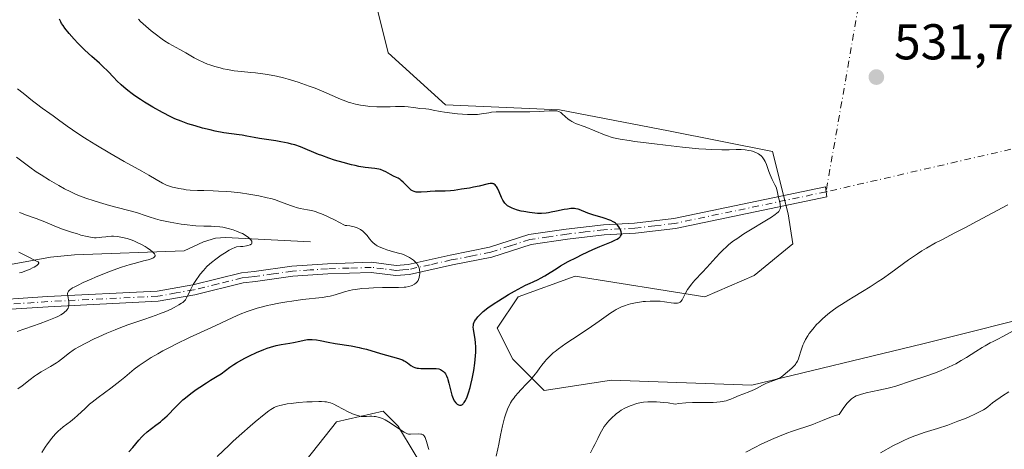
# Model space of a CAD drawing. Units: metres. Extents: x 632681 to 636184, y 4657969 to 4660348.
# Drawn here: x 633082 to 633278, y 4658657 to 4658742 of the extents above; entities that cross this region are included whole.
import ezdxf

# ---------------------------------------------------------------- set-up
doc = ezdxf.new("R2010")
doc.units = ezdxf.units.M
doc.header["$MEASUREMENT"] = 0
doc.linetypes.add('DGN Style 4', pattern=[2.6384748266838614, 1.318413404963828, -0.6592067024819142, 0.001648016756204785, -0.6592067024819142])
for name, color, linetype, lineweight in [('Camino Cxs', 7, 'Continuous', 0), ('Camino eje', 30, 'DGN Style 4', 13), ('Camino eje virtual', 6, 'DGN Style 4', 0), ('Corriente natural lineal', 142, 'Continuous', 13), ('Cultivos herbáceos CxS', 92, 'Continuous', 0), ('Curva de nivel maestra', 30, 'Continuous', 30), ('Curva de nivel normal', 30, 'Continuous', 0), ('Matorral CxS', 135, 'Continuous', 0), ('Punto de cota en terreno', 7, 'Continuous', 0), ('Rótulo de punto de cota en terreno', 7, 'Continuous', 0)]:
    doc.layers.add(name, color=color, linetype=linetype, lineweight=lineweight)
doc.styles.add('Style-Arial', font='txt')

# ---------------------------------------------------------------- blocks, each defined once
blk = doc.blocks.new('*U5')
at = {"layer": 'Matorral CxS', "color": 135, "linetype": 'Continuous', "lineweight": 0}
for points in [[(633150.9722999996, 4658752.114499999, 538.2572999999975), (633155.1089000005, 4658735.558300001, 533.4238000000041), (633166.4861000003, 4658725.209899999, 531.0237999999954), (633189.2402999997, 4658724.174100001, 531.0399000000034), (633210.9600999998, 4658720.034299999, 531.0396000000037), (633231.6453, 4658715.894300001, 530.8715999999986), (633234.7484999998, 4658703.476100001, 530.2519999999931), (633235.6911000004, 4658697.4933, 531.9278999999951), (633228.0028999997, 4658691.203299999, 532.1763999999966), (633218.1993000006, 4658686.920700001, 530.6398000000045), (633192.3435000004, 4658691.060699999, 525.5611000000063), (633180.9660999998, 4658686.922300001, 524.966499999995), (633176.8290999997, 4658680.713500001, 526.0574999999953), (633179.9321, 4658674.5045, 527.9119999999966), (633186.1369000003, 4658668.295299999, 530.3766999999935), (633199.5828999998, 4658670.364900001, 532.3898000000045), (633227.5085000005, 4658669.3289, 533.9278999999951), (633261.6385000005, 4658677.6063, 537.5875999999989), (633288.1105000004, 4658684.2115, 539.4657000000007)], [(633166.4858999997, 4658645.530900001, 532.8120000000055), (633157.1776999999, 4658661.053300001, 529.9425000000047), (633157.1202999996, 4658661.111099999, 529.931500000006), (633154.0749000004, 4658664.1577, 529.0764999999956), (633144.7666999997, 4658662.0891, 530.4608000000007), (633125.1157000001, 4658637.2545, 533.5277999999962)]]:
    blk.add_polyline3d(points, dxfattribs=at)
blk = doc.blocks.new('5PATER')
at = {"layer": 'Punto de cota en terreno', "linetype": 'Continuous', "lineweight": 0}
h = blk.add_hatch(color=51, dxfattribs=at)
edge = h.paths.add_edge_path()
edge.add_ellipse((0, 0), major_axis=(-0.1095731443231308, -0.1110710700762829), ratio=0.9994222409660322, start_angle=0, end_angle=360)

msp = doc.modelspace()

# ---------------------------------------------------------------- linework, layer by layer
at = {"layer": 'Camino Cxs', "color": 7, "linetype": 'Continuous', "lineweight": 0}
msp.add_polyline3d([(633073.5301000001, 4658686.0801, 507.1971000000049), (633087.2100999998, 4658686.9901, 509.1719000000012), (633109.0701000001, 4658688.0801, 513.4342999999935), (633116.1801000005, 4658689.3201, 514.9535000000033), (633125.8501000004, 4658691.700099999, 517.2945999999939), (633128.3701, 4658691.9901, 517.7596999999951), (633135.9200999998, 4658693.0701, 518.1358000000037), (633142.9700999996, 4658693.540100001, 518.5638000000035), (633151.7801000001, 4658693.8201, 519.4521999999997), (633156.6501000002, 4658693.200099999, 519.8892000000051), (633159.0601000005, 4658693.4001, 520.249299999996), (633167.4600999998, 4658695.270099999, 521.735799999995), (633175.2600999996, 4658696.8201, 522.8000000000029), (633183.1001000004, 4658699.350099999, 523.8463999999949), (633190.5701000001, 4658700.440099999, 524.4912999999942), (633197.9901000002, 4658701.290100001, 525.1909000000014), (633204.1700999998, 4658701.630100001, 525.7443000000058), (633212.0201000003, 4658702.5601, 526.4691000000021), (633242.1901000004, 4658708.850099999, 531.7657999999938), (633242.4501, 4658706.860099999, 531.8968000000023), (633212.3300999999, 4658700.5801, 526.778999999995), (633204.3501000004, 4658699.630100001, 525.8276000000042), (633198.1501000002, 4658699.290100001, 525.2057000000059), (633190.8300999999, 4658698.460100001, 524.2439000000013), (633183.5601000005, 4658697.380100001, 523.4014000000025), (633175.7600999996, 4658694.880100001, 522.8481000000029), (633167.8800999997, 4658693.3101, 521.4167000000016), (633159.3601000002, 4658691.420100001, 520.1897000000026), (633156.6101000002, 4658691.1801, 519.949099999998), (633151.6801000005, 4658691.8201, 519.3484999999928), (633143.0701000001, 4658691.540100001, 518.8176999999996), (633136.1201, 4658691.0701, 518.588499999998), (633128.6300999997, 4658690.0101, 518.1334000000061), (633126.2100999998, 4658689.720100001, 517.7029999999941), (633116.6001000004, 4658687.360099999, 515.5981999999931), (633109.2901, 4658686.0801, 514.2679999999964), (633087.3300999999, 4658684.9901, 509.5893000000069), (633073.5500999996, 4658684.0801, 507.4327999999951)], dxfattribs=at)
msp.add_polyline3d([(633073.5301000001, 4658686.0801, 507.1971000000049), (633087.2100999998, 4658686.9901, 509.1719000000012), (633109.0701000001, 4658688.0801, 513.4342999999935), (633116.1801000005, 4658689.3201, 514.9535000000033), (633125.8501000004, 4658691.700099999, 517.2945999999939), (633128.3701, 4658691.9901, 517.7596999999951), (633135.9200999998, 4658693.0701, 518.1358000000037), (633142.9700999996, 4658693.540100001, 518.5638000000035), (633151.7801000001, 4658693.8201, 519.4521999999997), (633156.6501000002, 4658693.200099999, 519.8892000000051), (633159.0601000005, 4658693.4001, 520.249299999996), (633167.4600999998, 4658695.270099999, 521.735799999995), (633175.2600999996, 4658696.8201, 522.8000000000029), (633183.1001000004, 4658699.350099999, 523.8463999999949), (633190.5701000001, 4658700.440099999, 524.4912999999942), (633197.9901000002, 4658701.290100001, 525.1909000000014), (633204.1700999998, 4658701.630100001, 525.7443000000058), (633212.0201000003, 4658702.5601, 526.4691000000021), (633242.1901000004, 4658708.850099999, 531.7657999999938), (633242.4501, 4658706.860099999, 531.8968000000023), (633212.3300999999, 4658700.5801, 526.778999999995), (633204.3501000004, 4658699.630100001, 525.8276000000042), (633198.1501000002, 4658699.290100001, 525.2057000000059), (633190.8300999999, 4658698.460100001, 524.2439000000013), (633183.5601000005, 4658697.380100001, 523.4014000000025), (633175.7600999996, 4658694.880100001, 522.8481000000029), (633167.8800999997, 4658693.3101, 521.4167000000016), (633159.3601000002, 4658691.420100001, 520.1897000000026), (633156.6101000002, 4658691.1801, 519.949099999998), (633151.6801000005, 4658691.8201, 519.3484999999928), (633143.0701000001, 4658691.540100001, 518.8176999999996), (633136.1201, 4658691.0701, 518.588499999998), (633128.6300999997, 4658690.0101, 518.1334000000061), (633126.2100999998, 4658689.720100001, 517.7029999999941), (633116.6001000004, 4658687.360099999, 515.5981999999931), (633109.2901, 4658686.0801, 514.2679999999964), (633087.3300999999, 4658684.9901, 509.5893000000069), (633073.5500999996, 4658684.0801, 507.4327999999951)], dxfattribs=at)
at = {"layer": 'Camino eje', "color": 30, "linetype": 'DGN Style 4', "lineweight": 13}
msp.add_polyline3d([(633242.3201000001, 4658707.8551, 531.7746999999945), (633212.1750999996, 4658701.5701, 526.6134000000021), (633208.1851000005, 4658701.095100001, 526.1828999999998), (633204.2600999996, 4658700.630100001, 525.7850999999937), (633198.0701000001, 4658700.290100001, 525.198000000004), (633194.3601000002, 4658699.8651, 524.745299999995), (633190.7001, 4658699.450099999, 524.3641000000061), (633187.0651000004, 4658698.9101, 524.0181000000011), (633183.3300999999, 4658698.3651, 523.5929000000033), (633179.4101, 4658697.100099999, 523.1098000000056), (633175.5100999996, 4658695.850099999, 522.8176999999996), (633171.5701000001, 4658695.065099999, 522.3062999999966), (633167.6700999998, 4658694.290100001, 521.5702000000019), (633163.4700999996, 4658693.3551, 520.7839999999997), (633159.2100999998, 4658692.4101, 519.9734999999928), (633158.0050999997, 4658692.3101, 519.8441000000021), (633156.6300999997, 4658692.190099999, 519.7228999999934), (633154.1651, 4658692.5101, 519.4091999999946), (633151.7301000003, 4658692.8201, 519.2400000000052), (633147.3251, 4658692.6801, 518.8234999999986), (633143.0201000003, 4658692.540100001, 518.559500000003), (633139.5450999998, 4658692.3051, 518.4551999999967), (633136.0201000003, 4658692.0701, 518.345100000006), (633132.2451, 4658691.530099999, 518.2483999999968), (633128.5000999998, 4658691.0001, 517.945000000007), (633127.2901, 4658690.8551, 517.8021000000008), (633126.0301000001, 4658690.710100001, 517.4983999999968), (633121.1951000001, 4658689.520099999, 516.3736000000063), (633116.3901000004, 4658688.340100001, 515.2581000000064), (633112.8350999998, 4658687.720100001, 514.4759000000049), (633109.1801000005, 4658687.0801, 513.812300000005), (633098.2001, 4658686.5351, 511.6515999999974), (633087.2701000003, 4658685.9901, 509.3800000000047), (633080.4301000005, 4658685.5351, 508.3405000000057)], dxfattribs=at)
at = {"layer": 'Camino eje virtual', "color": 6, "linetype": 'DGN Style 4', "lineweight": 0, "extrusion": (-0.06294134298583892, 0.008725859594008213, 0.9979790813025514), "elevation": 1324.808597109186, "flags": 128}
msp.add_lwpolyline([(-4701586.863357762, -12292.47054275381), (-4701531.509741171, -12438.07515183359), (-4701643.845021734, -12434.09046851285)], dxfattribs=at)
at = {"layer": 'Corriente natural lineal', "color": 142, "linetype": 'Continuous', "lineweight": 13}
msp.add_polyline3d([(633139.6401000004, 4658697.880100001, 518.1959999999963), (633122.6501000002, 4658698.790100001, 515.8157000000066), (633120.6700999998, 4658698.600099999, 515.4251999999979), (633118.3300999999, 4658697.920100001, 514.6322999999975), (633114.4200999998, 4658696.100099999, 513.1382000000012), (633092.6300999997, 4658695.340100001, 508.776199999993), (633087.8300999999, 4658694.8201, 507.758799999996), (633079.8501000004, 4658693.4001, 505.2851999999984)], dxfattribs=at)
at = {"layer": 'Cultivos herbáceos CxS', "color": 92, "linetype": 'Continuous', "lineweight": 0}
for points in [[(633288.1105000004, 4658684.2115, 539.4657000000007), (633261.6385000005, 4658677.6063, 537.5875999999989), (633227.5085000005, 4658669.3289, 533.9278999999951), (633199.5828999998, 4658670.364900001, 532.3898000000045), (633186.1369000003, 4658668.295299999, 530.3766999999935), (633179.9321, 4658674.5045, 527.9119999999966), (633176.8290999997, 4658680.713500001, 526.0574999999953), (633180.9660999998, 4658686.922300001, 524.966499999995), (633192.3435000004, 4658691.060699999, 525.5611000000063), (633218.1993000006, 4658686.920700001, 530.6398000000045), (633228.0028999997, 4658691.203299999, 532.1763999999966), (633235.6911000004, 4658697.4933, 531.9278999999951), (633234.7484999998, 4658703.476100001, 530.2519999999931), (633231.6453, 4658715.894300001, 530.8715999999986), (633210.9600999998, 4658720.034299999, 531.0396000000037), (633189.2402999997, 4658724.174100001, 531.0399000000034), (633166.4861000003, 4658725.209899999, 531.0237999999954), (633155.1089000005, 4658735.558300001, 533.4238000000041), (633150.9722999996, 4658752.114499999, 538.2572999999975)], [(633150.9722999996, 4658752.114499999, 538.2572999999975), (633155.1089000005, 4658735.558300001, 533.4238000000041), (633166.4861000003, 4658725.209899999, 531.0237999999954), (633189.2402999997, 4658724.174100001, 531.0399000000034), (633210.9600999998, 4658720.034299999, 531.0396000000037), (633231.6453, 4658715.894300001, 530.8715999999986), (633234.7484999998, 4658703.476100001, 530.2519999999931), (633235.6911000004, 4658697.4933, 531.9278999999951), (633228.0028999997, 4658691.203299999, 532.1763999999966), (633218.1993000006, 4658686.920700001, 530.6398000000045), (633192.3435000004, 4658691.060699999, 525.5611000000063), (633180.9660999998, 4658686.922300001, 524.966499999995), (633176.8290999997, 4658680.713500001, 526.0574999999953), (633179.9321, 4658674.5045, 527.9119999999966), (633186.1369000003, 4658668.295299999, 530.3766999999935), (633199.5828999998, 4658670.364900001, 532.3898000000045), (633227.5085000005, 4658669.3289, 533.9278999999951), (633261.6385000005, 4658677.6063, 537.5875999999989), (633288.1105000004, 4658684.2115, 539.4657000000007)], [(633125.1157000001, 4658637.2545, 533.5277999999962), (633144.7666999997, 4658662.0891, 530.4608000000007), (633154.0749000004, 4658664.1577, 529.0764999999956), (633157.1202999996, 4658661.111099999, 529.931500000006), (633157.1776999999, 4658661.053300001, 529.9425000000047), (633166.4858999997, 4658645.530900001, 532.8120000000055)], [(633166.4858999997, 4658645.530900001, 532.8120000000055), (633157.1776999999, 4658661.053300001, 529.9425000000047), (633157.1202999996, 4658661.111099999, 529.931500000006), (633154.0749000004, 4658664.1577, 529.0764999999956), (633144.7666999997, 4658662.0891, 530.4608000000007), (633125.1157000001, 4658637.2545, 533.5277999999962)]]:
    msp.add_polyline3d(points, dxfattribs=at)
at = {"layer": 'Curva de nivel maestra', "color": 30, "linetype": 'Continuous', "lineweight": 30, "elevation": 525, "flags": 128}
msp.add_lwpolyline([(633103.4400000004, 4658656.0601), (633104.1900000004, 4658656.9301), (633105.4000000004, 4658658.440099999), (633106, 4658659.100099999), (633106.3300000001, 4658659.4301), (633107.0800000001, 4658660.0601), (633108.8099999997, 4658661.370100001), (633109.7199999997, 4658662.0801), (633110.1600000003, 4658662.470100001), (633111.0300000003, 4658663.280099999), (633112.7699999996, 4658665.0601), (633113.7000000002, 4658665.970100001), (633114.1900000004, 4658666.420100001), (633114.7000000002, 4658666.860099999), (633115.7800000003, 4658667.720100001), (633116.8700000001, 4658668.5101), (633117.5800000001, 4658668.9901), (633118.8799999999, 4658669.840100001), (633119.7000000002, 4658670.340100001), (633121.0099999999, 4658671.120100001), (633121.8099999997, 4658671.640100001), (633123.5300000003, 4658672.9301), (633124.3600000005, 4658673.4801), (633124.8700000001, 4658673.800100001), (633125.9199999999, 4658674.4001), (633126.5099999999, 4658674.710100001), (633127.4400000004, 4658675.190099999), (633128.8899999997, 4658675.880100001), (633130.3099999997, 4658676.4801), (633130.9900000002, 4658676.7301), (633131.6200000001, 4658676.940099999), (633132.7699999996, 4658677.2501), (633133.7800000003, 4658677.450099999), (633135.4800000006, 4658677.710100001), (633136.2100000001, 4658677.850099999), (633137.5099999999, 4658678.1501), (633138.3499999996, 4658678.340100001), (633139.0499999998, 4658678.440099999), (633139.3899999997, 4658678.460100001), (633139.9199999999, 4658678.460100001), (633140.8200000003, 4658678.370100001), (633141.5099999999, 4658678.2601), (633143.1399999997, 4658677.950099999), (633144.5499999998, 4658677.690099999), (633147.7000000002, 4658677.190099999), (633149.29, 4658676.880100001), (633149.7999999998, 4658676.7601), (633150.79, 4658676.5001), (633153.5800000001, 4658675.640100001), (633157.1600000003, 4658674.640100001), (633157.9199999999, 4658674.380100001), (633158.3099999997, 4658674.210100001), (633158.54, 4658674.0801), (633158.9500000002, 4658673.800100001), (633159.6200000001, 4658673.270099999), (633160.04, 4658673.020099999), (633160.3799999999, 4658672.880100001), (633160.5700000003, 4658672.8201), (633160.8799999999, 4658672.7501), (633161.1100000005, 4658672.720100001), (633161.6100000005, 4658672.6801), (633162.1500000004, 4658672.670100001), (633163.25, 4658672.690099999), (633164.3600000005, 4658672.700099999), (633164.6600000003, 4658672.6801), (633165.1600000003, 4658672.600099999), (633165.54, 4658672.470100001), (633165.7400000002, 4658672.360099999), (633166.0800000001, 4658672.110099999), (633166.3700000001, 4658671.8101), (633166.5099999999, 4658671.620100001), (633166.7000000002, 4658671.2501), (633166.8899999997, 4658670.770099999), (633166.9800000006, 4658670.4801), (633167.1699999999, 4658669.770099999), (633167.5599999997, 4658668.140100001), (633167.7800000003, 4658667.370100001), (633167.8899999997, 4658667.030099999), (633168.0199999996, 4658666.720100001), (633168.2699999996, 4658666.2301), (633168.54, 4658665.870100001), (633168.7300000006, 4658665.690099999), (633168.8499999996, 4658665.600099999), (633169.0899999999, 4658665.460100001), (633169.3300000001, 4658665.390100001), (633169.4400000004, 4658665.370100001), (633169.6100000005, 4658665.390100001), (633169.7800000003, 4658665.450099999), (633169.8700000001, 4658665.5001), (633170.04, 4658665.6501), (633170.1299999999, 4658665.7501), (633170.2599999999, 4658665.920100001), (633170.5099999999, 4658666.3301), (633170.6299999999, 4658666.590100001), (633170.8200000003, 4658667.030099999), (633171.1200000001, 4658667.860099999), (633171.4199999999, 4658668.880100001), (633171.5700000003, 4658669.470100001), (633171.8399999999, 4658670.640100001), (633171.9699999997, 4658671.270099999), (633172.1500000004, 4658672.2501), (633172.3700000001, 4658673.7601), (633172.5099999999, 4658675.2301), (633172.54, 4658675.9301), (633172.54, 4658676.590100001), (633172.5300000003, 4658677.0001), (633172.4800000006, 4658677.780099999), (633172.3899999997, 4658678.5001), (633172.0999999996, 4658680.450099999), (633172.0499999998, 4658680.9901), (633172.0599999997, 4658681.2301), (633172.1200000001, 4658681.5701), (633172.2300000006, 4658681.9001), (633172.3200000003, 4658682.0701), (633172.4800000006, 4658682.340100001), (633172.6200000001, 4658682.530099999), (633172.9600000001, 4658682.940099999), (633173.3499999996, 4658683.370100001), (633173.5899999999, 4658683.610099999), (633174.04, 4658684.0101), (633174.9600000001, 4658684.7401), (633176.2400000002, 4658685.640100001), (633177.0499999998, 4658686.1601), (633179.0700000003, 4658687.390100001), (633180.29, 4658688.100099999), (633182.4299999997, 4658689.300100001), (633183.3799999999, 4658689.6801), (633183.9500000002, 4658689.920100001), (633184.9600000001, 4658690.4101), (633185.4199999999, 4658690.6601), (633186.2699999996, 4658691.140100001), (633188.7400000002, 4658692.690099999), (633189.4400000004, 4658693.100099999), (633190.9800000006, 4658693.960100001), (633192.6200000001, 4658694.8101), (633193.7199999997, 4658695.360099999), (633195.8499999996, 4658696.350099999), (633197.2699999996, 4658696.960100001), (633199.5499999998, 4658697.9001), (633200.3799999999, 4658698.270099999), (633200.7000000002, 4658698.440099999), (633200.9600000001, 4658698.610099999), (633201.0999999996, 4658698.720100001), (633201.3200000003, 4658698.9301), (633201.4000000004, 4658699.040100001), (633201.5099999999, 4658699.2501), (633201.5499999998, 4658699.450099999), (633201.5499999998, 4658699.590100001), (633201.5099999999, 4658699.880100001), (633201.3600000005, 4658700.3201), (633201.25, 4658700.550100001), (633201.0499999998, 4658700.880100001), (633200.7999999998, 4658701.200099999), (633200.6600000003, 4658701.350099999), (633200.3600000005, 4658701.610099999), (633200.2000000002, 4658701.720100001), (633199.9199999999, 4658701.9001), (633199.4400000004, 4658702.140100001), (633198.8499999996, 4658702.370100001), (633198.5099999999, 4658702.4901), (633197.75, 4658702.720100001), (633196.0800000001, 4658703.200099999), (633195.2599999999, 4658703.470100001), (633194.8899999997, 4658703.600099999), (633194.4299999997, 4658703.800100001), (633193.5899999999, 4658704.170100001), (633193.1699999999, 4658704.3301), (633192.9500000002, 4658704.390100001), (633192.4800000006, 4658704.4801), (633192.2199999997, 4658704.5101), (633191.7999999998, 4658704.520099999), (633191.5, 4658704.5101), (633190.8499999996, 4658704.4301), (633190.1399999997, 4658704.3201), (633188.6500000004, 4658704.0101), (633187.5499999998, 4658703.790100001), (633187.0300000003, 4658703.700099999), (633186.54, 4658703.630100001), (633185.6399999997, 4658703.5701), (633184.8099999997, 4658703.5701), (633184.2800000003, 4658703.610099999), (633183.2199999997, 4658703.7501), (633182.1399999997, 4658703.9301), (633181.6100000005, 4658704.040100001), (633180.8300000001, 4658704.2301), (633180.1299999999, 4658704.460100001), (633179.8099999997, 4658704.5801), (633179.25, 4658704.850099999), (633179.0099999999, 4658704.9901), (633178.8600000005, 4658705.100099999), (633178.5899999999, 4658705.3301), (633178.3499999996, 4658705.590100001), (633178.2100000001, 4658705.770099999), (633177.9400000004, 4658706.190099999), (633177.6799999997, 4658706.720100001), (633177.2100000001, 4658707.860099999), (633176.8799999999, 4658708.600099999), (633176.6799999997, 4658708.940099999), (633176.5700000003, 4658709.0801), (633176.4100000003, 4658709.2501), (633176.2300000006, 4658709.380100001), (633176.1299999999, 4658709.4301), (633175.9800000006, 4658709.4801), (633175.8700000001, 4658709.5001), (633175.6299999999, 4658709.520099999), (633175.4299999997, 4658709.5101), (633174.9800000006, 4658709.440099999), (633173.2300000006, 4658709.0001), (633172.1100000005, 4658708.770099999), (633171.3200000003, 4658708.620100001), (633169.7100000001, 4658708.360099999), (633168.2100000001, 4658708.1501), (633167.5, 4658708.0801), (633166.4600000001, 4658708.0101), (633165.7800000003, 4658707.9901), (633164.4500000002, 4658707.9801), (633163.4800000006, 4658707.940099999), (633162.8399999999, 4658707.890100001), (633161.6399999997, 4658707.780099999), (633161.1200000001, 4658707.7601), (633160.8799999999, 4658707.770099999), (633160.6600000003, 4658707.800100001), (633160.2699999996, 4658707.9001), (633159.9199999999, 4658708.0701), (633159.6900000004, 4658708.220100001), (633159.25, 4658708.610099999), (633158.1100000005, 4658709.7601), (633157.6900000004, 4658710.130100001), (633157.4800000006, 4658710.300100001), (633157.0499999998, 4658710.5701), (633156.7599999999, 4658710.7301), (633156.1799999997, 4658711.0101), (633155.5300000003, 4658711.3201), (633154.6299999999, 4658711.8201), (633154.1299999999, 4658712.0701), (633153.54, 4658712.290100001), (633153.2100000001, 4658712.370100001), (633152.4600000001, 4658712.5001), (633150.5, 4658712.7301), (633149.25, 4658712.9301), (633148.54, 4658713.0701), (633147.7800000003, 4658713.2501), (633146.1299999999, 4658713.6801), (633144.4199999999, 4658714.190099999), (633143.29, 4658714.5601), (633141.8700000001, 4658715.0701), (633141.2100000001, 4658715.3101), (633137.6399999997, 4658716.790100001), (633136.4800000006, 4658717.190099999), (633135.8499999996, 4658717.360099999), (633135.1699999999, 4658717.530099999), (633133.7000000002, 4658717.8201), (633132.6900000004, 4658717.9901), (633129.4400000004, 4658718.470100001), (633128.4100000003, 4658718.6501), (633126.9000000004, 4658718.960100001), (633126, 4658719.140100001), (633125.3899999997, 4658719.220100001), (633123.9000000004, 4658719.380100001), (633122.3700000001, 4658719.620100001), (633120.6200000001, 4658719.960100001), (633119.6500000004, 4658720.1801), (633118.1299999999, 4658720.550100001), (633116.6299999999, 4658720.970100001), (633115.9000000004, 4658721.190099999), (633115.2000000002, 4658721.420100001), (633113.8700000001, 4658721.9001), (633112.6200000001, 4658722.420100001), (633111.79, 4658722.800100001), (633110.1399999997, 4658723.640100001), (633108.2100000001, 4658724.720100001), (633106.5199999996, 4658725.7401), (633105.7199999997, 4658726.2601), (633104.6100000005, 4658727.0001), (633104.1100000005, 4658727.360099999), (633103.2000000002, 4658728.050100001), (633102.4000000004, 4658728.710100001), (633101.9199999999, 4658729.140100001), (633101.0300000003, 4658729.9801), (633100.4100000003, 4658730.620100001), (633099.2100000001, 4658731.9001), (633098.2599999999, 4658732.840100001), (633097.5800000001, 4658733.450099999), (633096.0300000003, 4658734.800100001), (633094.6399999997, 4658736.0701), (633093.2599999999, 4658737.470100001), (633092.5499999998, 4658738.2301), (633091.5499999998, 4658739.370100001), (633090.6799999997, 4658740.460100001), (633090.3300000001, 4658740.950099999), (633090.0300000003, 4658741.4101), (633089.8700000001, 4658741.690099999), (633089.5999999996, 4658742.220100001)], dxfattribs=at)
at = {"layer": 'Curva de nivel normal', "color": 30, "linetype": 'Continuous', "lineweight": 0, "flags": 128}
for points, elevation in [([(633176.5999999996, 4658655.2301), (633176.9500000002, 4658656.670100001), (633177.1500000004, 4658657.590100001), (633177.5, 4658659.370100001), (633177.8799999999, 4658661.270099999), (633178.1399999997, 4658662.350099999), (633178.2800000003, 4658662.870100001), (633178.5199999996, 4658663.640100001), (633178.7999999998, 4658664.390100001), (633178.9500000002, 4658664.7601), (633179.2999999998, 4658665.4801), (633179.4900000002, 4658665.8301), (633179.8099999997, 4658666.340100001), (633180.1699999999, 4658666.840100001), (633180.4199999999, 4658667.170100001), (633180.9600000001, 4658667.8101), (633181.5199999996, 4658668.4301), (633182.6399999997, 4658669.600099999), (633183.4199999999, 4658670.4101), (633183.7599999999, 4658670.790100001), (633184.3700000001, 4658671.520099999), (633184.7199999997, 4658671.9801), (633185.3300000001, 4658672.8101), (633185.7199999997, 4658673.350099999), (633186.2800000003, 4658674.0601), (633186.6399999997, 4658674.470100001), (633187.4000000004, 4658675.2401), (633187.9800000006, 4658675.780099999), (633188.3499999996, 4658676.090100001), (633189.0300000003, 4658676.620100001), (633190.4900000002, 4658677.6501), (633191.8200000003, 4658678.530099999), (633194.9299999997, 4658680.5701), (633197.1399999997, 4658682.0801), (633199.4400000004, 4658683.7401), (633200.1299999999, 4658684.190099999), (633200.4800000006, 4658684.4001), (633201.2000000002, 4658684.780099999), (633201.5899999999, 4658684.950099999), (633202.2000000002, 4658685.190099999), (633202.8799999999, 4658685.4101), (633203.3499999996, 4658685.530099999), (633204.3399999999, 4658685.7501), (633204.8600000005, 4658685.850099999), (633205.9000000004, 4658685.9901), (633206.3600000005, 4658686.040100001), (633207.2699999996, 4658686.100099999), (633207.9400000004, 4658686.120100001), (633208.8700000001, 4658686.100099999), (633209.3099999997, 4658686.0701), (633210.1200000001, 4658685.9801), (633210.5999999996, 4658685.9101), (633211.4699999997, 4658685.770099999), (633212.0199999996, 4658685.690099999), (633212.5, 4658685.6801), (633212.7100000001, 4658685.700099999), (633212.9900000002, 4658685.770099999), (633213.2400000002, 4658685.9101), (633213.3899999997, 4658686.040100001), (633213.6500000004, 4658686.350099999), (633213.8799999999, 4658686.7401), (633214.3399999999, 4658687.6601), (633214.7400000002, 4658688.4001), (633214.9800000006, 4658688.770099999), (633215.5499999998, 4658689.5001), (633216.2000000002, 4658690.2401), (633217.7400000002, 4658691.880100001), (633218.5999999996, 4658692.8201), (633220.3700000001, 4658694.790100001), (633221.2599999999, 4658695.7401), (633221.7000000002, 4658696.1801), (633222.5599999997, 4658696.9801), (633222.9900000002, 4658697.350099999), (633223.8899999997, 4658698.0701), (633224.5300000003, 4658698.530099999), (633225.9600000001, 4658699.4901), (633231.4299999997, 4658702.840100001), (633232.2000000002, 4658703.360099999), (633232.4900000002, 4658703.5801), (633232.7800000003, 4658703.840100001), (633232.9000000004, 4658703.970100001), (633233.0700000003, 4658704.200099999), (633233.1399999997, 4658704.360099999), (633233.1799999997, 4658704.470100001), (633233.2199999997, 4658704.690099999), (633233.2199999997, 4658704.890100001), (633233.1799999997, 4658705.340100001), (633233.0899999999, 4658705.8101), (633232.8600000005, 4658706.7601), (633232.5700000003, 4658708.090100001), (633232.3600000005, 4658708.7601), (633232.1500000004, 4658709.2501), (633231.6200000001, 4658710.3301), (633231.2100000001, 4658711.2601), (633230.9500000002, 4658711.9301), (633230.4500000002, 4658713.300100001), (633230.1799999997, 4658713.920100001), (633230.0300000003, 4658714.200099999), (633229.8700000001, 4658714.450099999), (633229.7599999999, 4658714.610099999), (633229.5300000003, 4658714.890100001), (633229.4000000004, 4658715.020099999), (633229.1399999997, 4658715.2501), (633228.8399999999, 4658715.450099999), (633228.6299999999, 4658715.5701), (633228.1699999999, 4658715.780099999), (633227.6600000003, 4658715.950099999), (633227.3799999999, 4658716.020099999), (633226.9400000004, 4658716.120100001), (633226.2199999997, 4658716.220100001), (633225.4400000004, 4658716.270099999), (633225.0300000003, 4658716.270099999), (633224.4500000002, 4658716.2601), (633223.0300000003, 4658716.200099999), (633221.5599999997, 4658716.190099999), (633219.5800000001, 4658716.2601), (633218.3600000005, 4658716.3301), (633216.9500000002, 4658716.440099999), (633213.7599999999, 4658716.7401), (633210.3499999996, 4658717.120100001), (633208.1200000001, 4658717.390100001), (633204.2199999997, 4658717.9001), (633203.0700000003, 4658718.0701), (633201.2800000003, 4658718.360099999), (633200.0099999999, 4658718.640100001), (633199.3499999996, 4658718.8201), (633198.9600000001, 4658718.940099999), (633198.2199999997, 4658719.210100001), (633194.3200000003, 4658720.790100001), (633192.4400000004, 4658721.470100001), (633191.9299999997, 4658721.710100001), (633191.6900000004, 4658721.850099999), (633191.4500000002, 4658722.0001), (633190.9800000006, 4658722.350099999), (633189.7699999996, 4658723.4101), (633189.4699999997, 4658723.640100001), (633189.3300000001, 4658723.7301), (633189.0999999996, 4658723.850099999), (633188.7100000001, 4658723.970100001), (633188.2100000001, 4658724.020099999), (633187.9000000004, 4658724.020099999), (633187.1600000003, 4658723.9901), (633185.1699999999, 4658723.860099999), (633183.2999999998, 4658723.780099999), (633181.9100000003, 4658723.770099999), (633179.0599999997, 4658723.8201), (633177.7599999999, 4658723.8201), (633177.1699999999, 4658723.8101), (633176.6299999999, 4658723.780099999), (633175.7000000002, 4658723.690099999), (633175.1699999999, 4658723.620100001), (633173.7000000002, 4658723.360099999), (633172.9000000004, 4658723.2601), (633172.3399999999, 4658723.2401), (633170.9000000004, 4658723.280099999), (633168.9000000004, 4658723.4101), (633167.8099999997, 4658723.5101), (633166.29, 4658723.690099999), (633165.4400000004, 4658723.8301), (633164.0800000001, 4658724.120100001), (633163.2000000002, 4658724.300100001), (633162.5999999996, 4658724.380100001), (633161.4100000003, 4658724.4801), (633160.5800000001, 4658724.5601), (633160.0599999997, 4658724.640100001), (633159.0800000001, 4658724.800100001), (633158.3300000001, 4658724.870100001), (633157.79, 4658724.880100001), (633156.5700000003, 4658724.8201), (633155.4800000006, 4658724.780099999), (633153.7800000003, 4658724.770099999), (633152.8499999996, 4658724.800100001), (633151.4400000004, 4658724.880100001), (633150.1799999997, 4658725.020099999), (633149.5599999997, 4658725.110099999), (633148.6100000005, 4658725.290100001), (633147.6500000004, 4658725.550100001), (633147.1500000004, 4658725.710100001), (633146.6500000004, 4658725.890100001), (633145.6200000001, 4658726.3101), (633142.2999999998, 4658727.780099999), (633140.54, 4658728.4901), (633139.3700000001, 4658728.9301), (633137.1299999999, 4658729.690099999), (633135.1500000004, 4658730.290100001), (633134.2300000006, 4658730.540100001), (633132.8700000001, 4658730.860099999), (633131.0300000003, 4658731.220100001), (633130.0999999996, 4658731.360099999), (633128.6799999997, 4658731.540100001), (633127.7300000006, 4658731.630100001), (633125.8399999999, 4658731.800100001), (633124.4400000004, 4658731.960100001), (633123.0700000003, 4658732.190099999), (633122.2000000002, 4658732.380100001), (633121.6299999999, 4658732.520099999), (633120.5599999997, 4658732.8101), (633119.5599999997, 4658733.130100001), (633119.0800000001, 4658733.300100001), (633118.3600000005, 4658733.590100001), (633117.2300000006, 4658734.120100001), (633116.4299999997, 4658734.550100001), (633114.7599999999, 4658735.5101), (633113.5700000003, 4658736.200099999), (633112.1399999997, 4658736.9901), (633111.3899999997, 4658737.4301), (633110.5499999998, 4658737.960100001), (633110.0800000001, 4658738.280099999), (633108.6600000003, 4658739.3201), (633107.9000000004, 4658739.920100001), (633106.7800000003, 4658740.850099999), (633105.7599999999, 4658741.790100001), (633105.3300000001, 4658742.2401)], 530), ([(633086.0899999999, 4658655.9801), (633086.7599999999, 4658657.040100001), (633087.2100000001, 4658657.670100001), (633088.0599999997, 4658658.780099999), (633088.3600000005, 4658659.130100001), (633088.9100000003, 4658659.7301), (633089.4199999999, 4658660.2401), (633089.7400000002, 4658660.530099999), (633090.3700000001, 4658661.030099999), (633091.7999999998, 4658662.110099999), (633092.6200000001, 4658662.790100001), (633093.2199999997, 4658663.350099999), (633094.7000000002, 4658664.7401), (633095.6200000001, 4658665.550100001), (633096.1399999997, 4658665.9801), (633097.29, 4658666.890100001), (633099.8099999997, 4658668.780099999), (633101.5999999996, 4658670.140100001), (633102.6299999999, 4658670.970100001), (633104.5099999999, 4658672.520099999), (633105.5099999999, 4658673.280099999), (633106.0599999997, 4658673.6801), (633107.2999999998, 4658674.4901), (633107.9000000004, 4658674.870100001), (633109.1900000004, 4658675.630100001), (633110.2300000006, 4658676.210100001), (633111.9000000004, 4658677.090100001), (633112.7800000003, 4658677.530099999), (633115.5099999999, 4658678.840100001), (633120.6100000005, 4658681.1601), (633124.1299999999, 4658682.8301), (633125.6200000001, 4658683.4901), (633127.0199999996, 4658684.040100001), (633127.7800000003, 4658684.300100001), (633128.9800000006, 4658684.6801), (633130.2999999998, 4658685.040100001), (633131, 4658685.200099999), (633131.7300000006, 4658685.370100001), (633133.2800000003, 4658685.6801), (633134.8700000001, 4658685.960100001), (633135.9299999997, 4658686.120100001), (633137.9900000002, 4658686.4001), (633141.9400000004, 4658686.840100001), (633143.04, 4658687.0101), (633143.5499999998, 4658687.110099999), (633144.5099999999, 4658687.360099999), (633146.3799999999, 4658687.940099999), (633147.4000000004, 4658688.210100001), (633147.9699999997, 4658688.3301), (633148.5700000003, 4658688.4301), (633149.8700000001, 4658688.590100001), (633151.25, 4658688.690099999), (633152.1699999999, 4658688.7401), (633153.9500000002, 4658688.790100001), (633155.1500000004, 4658688.800100001), (633157.1500000004, 4658688.800100001), (633158.3099999997, 4658688.850099999), (633158.6299999999, 4658688.880100001), (633159.1900000004, 4658688.9801), (633159.6399999997, 4658689.110099999), (633159.9000000004, 4658689.220100001), (633160.3300000001, 4658689.460100001), (633160.7000000002, 4658689.7501), (633160.8499999996, 4658689.920100001), (633161.0499999998, 4658690.2301), (633161.2100000001, 4658690.600099999), (633161.2699999996, 4658690.8201), (633161.3499999996, 4658691.2601), (633161.3700000001, 4658691.5001), (633161.3799999999, 4658691.880100001), (633161.3399999999, 4658692.270099999), (633161.2999999998, 4658692.470100001), (633161.1799999997, 4658692.870100001), (633161.0999999996, 4658693.0601), (633160.9500000002, 4658693.340100001), (633160.7699999996, 4658693.610099999), (633160.6200000001, 4658693.780099999), (633160.2999999998, 4658694.110099999), (633160.1200000001, 4658694.2601), (633159.75, 4658694.540100001), (633159.3600000005, 4658694.790100001), (633159.0899999999, 4658694.940099999), (633158.5700000003, 4658695.200099999), (633158.2999999998, 4658695.3101), (633157.7699999996, 4658695.5001), (633157.4199999999, 4658695.600099999), (633156.1399999997, 4658695.9301), (633154.8300000001, 4658696.3301), (633154.1699999999, 4658696.5601), (633153.2999999998, 4658696.9101), (633152.8899999997, 4658697.120100001), (633152.7000000002, 4658697.2301), (633152.4400000004, 4658697.4101), (633152.0599999997, 4658697.7601), (633151.8499999996, 4658697.9801), (633151.3899999997, 4658698.530099999), (633150.8799999999, 4658699.1601), (633150.5700000003, 4658699.5001), (633150.2100000001, 4658699.840100001), (633150.0199999996, 4658700.0101), (633149.5700000003, 4658700.3301), (633149.3300000001, 4658700.470100001), (633148.9199999999, 4658700.670100001), (633148.3200000003, 4658700.890100001), (633147.9800000006, 4658700.9801), (633147.4400000004, 4658701.0801), (633146.8399999999, 4658701.140100001), (633146.5199999996, 4658701.1501), (633145.29, 4658701.8201), (633144.5599999997, 4658702.200099999), (633143.2999999998, 4658702.8301), (633142.75, 4658703.0801), (633141.8200000003, 4658703.4801), (633141.04, 4658703.770099999), (633140.5899999999, 4658703.9101), (633139.8099999997, 4658704.120100001), (633139.0099999999, 4658704.280099999), (633137.5300000003, 4658704.5601), (633136.79, 4658704.7401), (633136.4100000003, 4658704.860099999), (633135.5999999996, 4658705.1501), (633133.6500000004, 4658705.890100001), (633132.4299999997, 4658706.300100001), (633131.7300000006, 4658706.5001), (633130.9699999997, 4658706.690099999), (633129.2999999998, 4658707.050100001), (633128.1100000005, 4658707.270099999), (633127.2999999998, 4658707.4101), (633125.6500000004, 4658707.640100001), (633123.8200000003, 4658707.840100001), (633122.9400000004, 4658707.9101), (633121.2699999996, 4658708.0101), (633120.2300000006, 4658708.050100001), (633118.3399999999, 4658708.100099999), (633117.1299999999, 4658708.130100001), (633115.6399999997, 4658708.210100001), (633114.8200000003, 4658708.290100001), (633114.3200000003, 4658708.360099999), (633113.4100000003, 4658708.5101), (633112.54, 4658708.700099999), (633112.1200000001, 4658708.8101), (633111.5199999996, 4658709.0001), (633110.9400000004, 4658709.210100001), (633110.6699999999, 4658709.3201), (633110.1500000004, 4658709.5801), (633108.8799999999, 4658710.3201), (633107.3899999997, 4658711.200099999), (633106, 4658711.970100001), (633102.5099999999, 4658713.9101), (633099.6399999997, 4658715.550100001), (633096.8399999999, 4658717.210100001), (633095.1200000001, 4658718.290100001), (633094.0599999997, 4658718.960100001), (633092.2199999997, 4658720.190099999), (633091.1200000001, 4658720.960100001), (633089.4299999997, 4658722.210100001), (633088.3799999999, 4658723.0001), (633087.6699999999, 4658723.4901), (633086.1799999997, 4658724.5101), (633085.0099999999, 4658725.360099999), (633084.2000000002, 4658726.0101), (633082.3499999996, 4658727.5101), (633081.2300000006, 4658728.370100001)], 520), ([(633081.0499999998, 4658714.7501), (633082.9199999999, 4658713.340100001), (633083.7000000002, 4658712.770099999), (633084.9900000002, 4658711.870100001), (633085.9900000002, 4658711.220100001), (633087.6500000004, 4658710.210100001), (633089.4800000006, 4658709.090100001), (633090.5800000001, 4658708.4801), (633091.8399999999, 4658707.840100001), (633092.54, 4658707.530099999), (633093.2800000003, 4658707.210100001), (633094.8700000001, 4658706.610099999), (633096.5099999999, 4658706.050100001), (633097.5899999999, 4658705.710100001), (633099.5599999997, 4658705.130100001), (633101.3499999996, 4658704.670100001), (633103.1799999997, 4658704.2401), (633103.9800000006, 4658704.030099999), (633105.1399999997, 4658703.6601), (633106.6900000004, 4658703.120100001), (633107.4900000002, 4658702.850099999), (633108.75, 4658702.4801), (633109.6600000003, 4658702.2401), (633111.6299999999, 4658701.8101), (633113.0999999996, 4658701.540100001), (633113.8600000005, 4658701.4101), (633115.0199999996, 4658701.2601), (633116.1799999997, 4658701.140100001), (633116.75, 4658701.100099999), (633118.3899999997, 4658701.040100001), (633119.8099999997, 4658701.0101), (633120.5099999999, 4658700.970100001), (633121.5800000001, 4658700.870100001), (633122.1200000001, 4658700.790100001), (633123.2000000002, 4658700.5601), (633124.2400000002, 4658700.2601), (633124.9000000004, 4658700.040100001), (633125.7000000002, 4658699.710100001), (633126.0599999997, 4658699.540100001), (633126.4299999997, 4658699.340100001), (633127.0499999998, 4658698.9301), (633127.2300000006, 4658698.800100001), (633127.5199999996, 4658698.530099999), (633127.7400000002, 4658698.280099999), (633127.8399999999, 4658698.120100001), (633127.9000000004, 4658698.020099999), (633127.9600000001, 4658697.8201), (633127.9500000002, 4658697.6501), (633127.8300000001, 4658697.460100001), (633127.6799999997, 4658697.360099999), (633127.5800000001, 4658697.3101), (633127.1500000004, 4658697.1801), (633126.8700000001, 4658697.110099999), (633126.1399999997, 4658697.0001), (633125.6799999997, 4658696.950099999), (633124.8700000001, 4658696.880100001), (633124.3899999997, 4658696.700099999), (633124.0599999997, 4658696.5601), (633123.4199999999, 4658696.2401), (633122.4600000001, 4658695.6601), (633121.8499999996, 4658695.2601), (633120.7599999999, 4658694.460100001), (633119.8700000001, 4658693.7601), (633119.5, 4658693.440099999), (633118.9900000002, 4658692.970100001), (633118.2800000003, 4658692.220100001), (633117.6500000004, 4658691.460100001), (633117.3399999999, 4658691.050100001), (633116.8899999997, 4658690.4101), (633116.2699999996, 4658689.4301), (633115.7699999996, 4658688.470100001), (633115.2400000002, 4658687.340100001), (633115, 4658686.860099999), (633114.79, 4658686.5101), (633114.6799999997, 4658686.360099999), (633114.5, 4658686.140100001), (633114.1500000004, 4658685.8301), (633113.9400000004, 4658685.670100001), (633113.4100000003, 4658685.340100001), (633112.4400000004, 4658684.8101), (633111.8300000001, 4658684.520099999), (633110.7800000003, 4658684.0601), (633109.5599999997, 4658683.5601), (633108.8799999999, 4658683.3101), (633106.6100000005, 4658682.5101), (633103.2400000002, 4658681.360099999), (633101.5199999996, 4658680.720100001), (633100.6699999999, 4658680.390100001), (633099.0199999996, 4658679.700099999), (633097.4800000006, 4658679.0101), (633096.5300000003, 4658678.5601), (633094.8799999999, 4658677.7501), (633093.4800000006, 4658677.0001), (633092.7599999999, 4658676.5801), (633092.3499999996, 4658676.3101), (633091.6200000001, 4658675.800100001), (633090.0300000003, 4658674.540100001), (633089.3899999997, 4658674.0801), (633089.0300000003, 4658673.840100001), (633087.79, 4658673.100099999), (633085.9500000002, 4658672.0101), (633085.04, 4658671.4301), (633084.5999999996, 4658671.120100001), (633083.7599999999, 4658670.5001), (633082.1399999997, 4658669.2301), (633081.3200000003, 4658668.630100001)], 515), ([(633195.3700000001, 4658655.880100001), (633195.9500000002, 4658656.960100001), (633196.2300000006, 4658657.530099999), (633196.8300000001, 4658658.7601), (633197.3300000001, 4658659.7301), (633197.8700000001, 4658660.670100001), (633198.1500000004, 4658661.110099999), (633198.4500000002, 4658661.540100001), (633198.6600000003, 4658661.8101), (633199.0899999999, 4658662.3101), (633199.7599999999, 4658663.0001), (633200.2199999997, 4658663.4101), (633200.5300000003, 4658663.6601), (633201.1600000003, 4658664.120100001), (633201.5099999999, 4658664.350099999), (633202.2300000006, 4658664.7601), (633202.9800000006, 4658665.110099999), (633203.5, 4658665.3101), (633204.6399999997, 4658665.6801), (633205.4900000002, 4658665.890100001), (633205.9800000006, 4658665.970100001), (633206.8399999999, 4658666.0601), (633207.9000000004, 4658666.0701), (633208.5199999996, 4658666.050100001), (633209.9900000002, 4658665.920100001), (633210.8399999999, 4658665.8201), (633212.2999999998, 4658665.600099999), (633213, 4658665.710100001), (633214.3799999999, 4658665.840100001), (633215.7199999997, 4658665.9001), (633216.5800000001, 4658665.920100001), (633218.2000000002, 4658665.9101), (633219.8399999999, 4658665.9101), (633220.5700000003, 4658665.950099999), (633221.2400000002, 4658666.020099999), (633221.6500000004, 4658666.090100001), (633222.4000000004, 4658666.2501), (633222.75, 4658666.350099999), (633223.3799999999, 4658666.5701), (633223.9600000001, 4658666.8101), (633225, 4658667.270099999), (633225.7400000002, 4658667.5801), (633227.1200000001, 4658668.100099999), (633228.0599999997, 4658668.4901), (633228.6299999999, 4658668.770099999), (633229.6900000004, 4658669.360099999), (633230.4800000006, 4658669.7501), (633231.0199999996, 4658669.970100001), (633232.0899999999, 4658670.340100001), (633232.5899999999, 4658670.540100001), (633232.8200000003, 4658670.6601), (633233.04, 4658670.780099999), (633233.4500000002, 4658671.050100001), (633233.7100000001, 4658671.2401), (633234.2199999997, 4658671.670100001), (633234.6200000001, 4658672.0001), (633235.5, 4658672.720100001), (633235.9400000004, 4658673.140100001), (633236.2100000001, 4658673.470100001), (633236.3300000001, 4658673.6501), (633236.5099999999, 4658673.940099999), (633236.6200000001, 4658674.1501), (633236.8099999997, 4658674.600099999), (633236.9800000006, 4658675.100099999), (633237.3099999997, 4658676.140100001), (633237.5700000003, 4658676.950099999), (633237.7100000001, 4658677.340100001), (633237.8700000001, 4658677.7301), (633238.2400000002, 4658678.470100001), (633238.6699999999, 4658679.170100001), (633238.9900000002, 4658679.630100001), (633239.6799999997, 4658680.530099999), (633240.4500000002, 4658681.4101), (633240.8600000005, 4658681.840100001), (633241.5199999996, 4658682.4801), (633242.2300000006, 4658683.120100001), (633242.6100000005, 4658683.4301), (633243, 4658683.7401), (633243.8200000003, 4658684.360099999), (633244.7300000006, 4658685.0001), (633245.4000000004, 4658685.440099999), (633246.8899999997, 4658686.380100001), (633247.7400000002, 4658686.890100001), (633249.5899999999, 4658688.0101), (633251.1200000001, 4658688.960100001), (633252.7199999997, 4658690.0001), (633253.5499999998, 4658690.5601), (633255.25, 4658691.7601), (633258.7599999999, 4658694.300100001), (633260.54, 4658695.520099999), (633261.4400000004, 4658696.090100001), (633262.3300000001, 4658696.640100001), (633264.1299999999, 4658697.670100001), (633265.3700000001, 4658698.3301), (633267.9800000006, 4658699.670100001), (633270.1100000005, 4658700.780099999), (633272.4600000001, 4658702.040100001), (633278.5099999999, 4658705.290100001)], 535), ([(633081.1600000003, 4658680.050100001), (633082.7199999997, 4658680.600099999), (633085.7800000003, 4658681.6501), (633087.1699999999, 4658682.1601), (633087.8099999997, 4658682.4101), (633088.8300000001, 4658682.840100001), (633089.29, 4658683.0601), (633089.8899999997, 4658683.390100001), (633090.4100000003, 4658683.720100001), (633090.6299999999, 4658683.890100001), (633090.9900000002, 4658684.2401), (633091.1399999997, 4658684.420100001), (633091.3099999997, 4658684.700099999), (633091.4199999999, 4658684.9801), (633091.4600000001, 4658685.1801), (633091.5, 4658685.5801), (633091.4800000006, 4658685.970100001), (633091.3399999999, 4658686.7301), (633091.2400000002, 4658687.2301), (633091.2100000001, 4658687.4901), (633091.2199999997, 4658687.610099999), (633091.2599999999, 4658687.790100001), (633091.3399999999, 4658687.960100001), (633091.4000000004, 4658688.050100001), (633091.6600000003, 4658688.3301), (633091.8499999996, 4658688.4801), (633092.2199999997, 4658688.720100001), (633092.5300000003, 4658688.9001), (633093.2999999998, 4658689.300100001), (633094.3099999997, 4658689.780099999), (633095.9199999999, 4658690.4901), (633096.8099999997, 4658690.870100001), (633098.9100000003, 4658691.720100001), (633101, 4658692.5001), (633101.9800000006, 4658692.840100001), (633103.7199999997, 4658693.390100001), (633104.7199999997, 4658693.670100001), (633106.3600000005, 4658694.100099999), (633107.29, 4658694.340100001), (633107.6699999999, 4658694.450099999), (633108.1900000004, 4658694.6501), (633108.3799999999, 4658694.7601), (633108.5700000003, 4658694.9301), (633108.6600000003, 4658695.120100001), (633108.6600000003, 4658695.2301), (633108.5999999996, 4658695.4001), (633108.5300000003, 4658695.520099999), (633108.2999999998, 4658695.790100001), (633108.1399999997, 4658695.940099999), (633107.7400000002, 4658696.2601), (633107.0800000001, 4658696.720100001), (633106.6900000004, 4658696.960100001), (633106.0800000001, 4658697.3101), (633105.0899999999, 4658697.800100001), (633104.5800000001, 4658698.020099999), (633104.0800000001, 4658698.220100001), (633103.0899999999, 4658698.540100001), (633102.1299999999, 4658698.780099999), (633101.5199999996, 4658698.890100001), (633101.1299999999, 4658698.940099999), (633100.3799999999, 4658699.0001), (633099.9900000002, 4658699.0101), (633099.2599999999, 4658698.9801), (633098.8099999997, 4658698.9301), (633098.0199999996, 4658698.8201), (633097.5099999999, 4658698.7401), (633096.9000000004, 4658698.690099999), (633096.5999999996, 4658698.700099999), (633096.0899999999, 4658698.7501), (633095.0999999996, 4658698.950099999), (633093.8799999999, 4658699.2601), (633093.1799999997, 4658699.470100001), (633092.0300000003, 4658699.8201), (633090.2199999997, 4658700.450099999), (633089.0099999999, 4658700.920100001), (633086.6600000003, 4658701.880100001), (633084.9800000006, 4658702.520099999), (633082.8200000003, 4658703.270099999), (633082.0499999998, 4658703.590100001), (633081.6500000004, 4658703.770099999)], 510), ([(633081.5300000003, 4658695.8201), (633082.9699999997, 4658695.100099999), (633084.9199999999, 4658694.1501), (633085.3399999999, 4658693.9001), (633085.4699999997, 4658693.7501), (633085.5, 4658693.630100001), (633085.3799999999, 4658693.4301), (633085.0700000003, 4658693.190099999), (633084.5700000003, 4658692.890100001), (633084.2599999999, 4658692.720100001), (633083.75, 4658692.470100001), (633082.8899999997, 4658692.100099999), (633082.0700000003, 4658691.8201), (633081.6399999997, 4658691.710100001)], 505), ([(633279.7400000002, 4658680.220100001), (633277.3899999997, 4658678.960100001), (633276.6600000003, 4658678.600099999), (633275.5999999996, 4658678.0701), (633275.0099999999, 4658677.7601), (633274.0099999999, 4658677.200099999), (633273.4500000002, 4658676.860099999), (633272.2000000002, 4658676.0801), (633270.2999999998, 4658674.880100001), (633269.2599999999, 4658674.2501), (633268.1699999999, 4658673.640100001), (633267.6100000005, 4658673.340100001), (633266.75, 4658672.920100001), (633265.8700000001, 4658672.520099999), (633265.29, 4658672.270099999), (633264.1100000005, 4658671.8101), (633262.3799999999, 4658671.200099999), (633259.3499999996, 4658670.220100001), (633256.2199999997, 4658669.170100001), (633255.2400000002, 4658668.880100001), (633254.7000000002, 4658668.7501), (633252.8700000001, 4658668.350099999), (633250.3099999997, 4658667.800100001), (633249.1900000004, 4658667.5101), (633248.6200000001, 4658667.3101), (633248.3499999996, 4658667.210100001), (633247.9699999997, 4658667.0101), (633247.5999999996, 4658666.780099999), (633247.4199999999, 4658666.640100001), (633247.0499999998, 4658666.3101), (633246.8600000005, 4658666.110099999), (633246.5599999997, 4658665.780099999), (633246.0700000003, 4658665.190099999), (633245.7199999997, 4658664.710100001), (633244.9199999999, 4658663.550100001), (633244.1299999999, 4658663.3101), (633243.6399999997, 4658663.1501), (633242.75, 4658662.8201), (633241.5899999999, 4658662.340100001), (633240.29, 4658661.7601), (633239.7199999997, 4658661.520099999), (633239.3099999997, 4658661.370100001), (633238.5, 4658661.110099999), (633236.6399999997, 4658660.5601), (633235.4400000004, 4658660.1601), (633234.7300000006, 4658659.890100001), (633233.1699999999, 4658659.2601), (633231.4900000002, 4658658.540100001), (633229.2800000003, 4658657.530099999), (633228.2699999996, 4658657.040100001), (633226.3499999996, 4658656.040100001)], 540), ([(633278.7400000002, 4658668.030099999), (633277.5, 4658667.2601), (633276.9900000002, 4658666.9301), (633276.1399999997, 4658666.3301), (633275.4900000002, 4658665.8301), (633274.5599999997, 4658665.050100001), (633274.0099999999, 4658664.640100001), (633273.7100000001, 4658664.450099999), (633273.1699999999, 4658664.1501), (633272.0700000003, 4658663.620100001), (633270.7100000001, 4658663.020099999), (633269.9100000003, 4658662.6801), (633268.6100000005, 4658662.170100001), (633266.5599999997, 4658661.4101), (633264.5, 4658660.7401), (633261.8600000005, 4658659.9101), (633260.6100000005, 4658659.4801), (633260, 4658659.2501), (633258.8200000003, 4658658.780099999), (633257.7199999997, 4658658.290100001), (633257.0199999996, 4658657.960100001), (633255.75, 4658657.3201), (633253.1500000004, 4658655.890100001)], 545), ([(633121.0199999996, 4658655.140100001), (633123.4000000004, 4658657.440099999), (633124.2400000002, 4658658.220100001), (633125.9400000004, 4658659.7501), (633127.5800000001, 4658661.200099999), (633128.6100000005, 4658662.0701), (633130.3600000005, 4658663.5001), (633131.3300000001, 4658664.2401), (633131.7199999997, 4658664.5101), (633132.3799999999, 4658664.9001), (633132.7599999999, 4658665.0801), (633133.0099999999, 4658665.170100001), (633133.5199999996, 4658665.3201), (633134.4199999999, 4658665.520099999), (633134.9400000004, 4658665.610099999), (633135.79, 4658665.7401), (633137.25, 4658665.9101), (633138.8700000001, 4658666.030099999), (633139.9500000002, 4658666.0701), (633141.2599999999, 4658666.100099999), (633141.8099999997, 4658666.100099999), (633142.4900000002, 4658666.0701), (633142.7800000003, 4658666.040100001), (633143.2800000003, 4658665.940099999), (633143.5899999999, 4658665.850099999), (633144.2400000002, 4658665.5701), (633144.8300000001, 4658665.270099999), (633146.1500000004, 4658664.5601), (633147.0899999999, 4658664.0601), (633147.8600000005, 4658663.700099999), (633148.29, 4658663.520099999), (633149.0199999996, 4658663.290100001), (633149.4800000006, 4658663.1801), (633149.7100000001, 4658663.140100001), (633150.0800000001, 4658663.110099999), (633150.7400000002, 4658663.110099999), (633151.4500000002, 4658663.1601), (633151.8600000005, 4658663.170100001), (633152.3099999997, 4658663.1501), (633152.5499999998, 4658663.120100001), (633153.0700000003, 4658663.020099999), (633153.3399999999, 4658662.940099999), (633153.7599999999, 4658662.790100001), (633154.2100000001, 4658662.590100001), (633154.5199999996, 4658662.4301), (633155.1500000004, 4658662.0701), (633156.0999999996, 4658661.470100001), (633157.7300000006, 4658660.360099999), (633158.3099999997, 4658659.9901), (633158.54, 4658659.860099999), (633158.9299999997, 4658659.6801), (633159.1500000004, 4658659.620100001), (633159.29, 4658659.590100001), (633159.5700000003, 4658659.5801), (633161.2000000002, 4658659.6601), (633161.6100000005, 4658659.630100001), (633161.7999999998, 4658659.590100001), (633162.0499999998, 4658659.470100001), (633162.2599999999, 4658659.2601), (633162.3600000005, 4658659.130100001), (633162.4500000002, 4658658.960100001), (633162.6100000005, 4658658.5701), (633162.75, 4658658.130100001), (633162.9900000002, 4658657.2401), (633163.1299999999, 4658656.7601), (633163.2199999997, 4658656.540100001)], 530)]:
    msp.add_lwpolyline(points, dxfattribs=dict(at, elevation=elevation))
at = {"layer": 'Matorral CxS', "color": 135, "linetype": 'Continuous', "lineweight": 0}
for points in [[(633150.9722999996, 4658752.114499999, 538.2572999999975), (633155.1089000005, 4658735.558300001, 533.4238000000041), (633166.4861000003, 4658725.209899999, 531.0237999999954), (633189.2402999997, 4658724.174100001, 531.0399000000034), (633210.9600999998, 4658720.034299999, 531.0396000000037), (633231.6453, 4658715.894300001, 530.8715999999986), (633234.7484999998, 4658703.476100001, 530.2519999999931), (633235.6911000004, 4658697.4933, 531.9278999999951), (633228.0028999997, 4658691.203299999, 532.1763999999966), (633218.1993000006, 4658686.920700001, 530.6398000000045), (633192.3435000004, 4658691.060699999, 525.5611000000063), (633180.9660999998, 4658686.922300001, 524.966499999995), (633176.8290999997, 4658680.713500001, 526.0574999999953), (633179.9321, 4658674.5045, 527.9119999999966), (633186.1369000003, 4658668.295299999, 530.3766999999935), (633199.5828999998, 4658670.364900001, 532.3898000000045), (633227.5085000005, 4658669.3289, 533.9278999999951), (633261.6385000005, 4658677.6063, 537.5875999999989), (633288.1105000004, 4658684.2115, 539.4657000000007)], [(633166.4858999997, 4658645.530900001, 532.8120000000055), (633157.1776999999, 4658661.053300001, 529.9425000000047), (633157.1202999996, 4658661.111099999, 529.931500000006), (633154.0749000004, 4658664.1577, 529.0764999999956), (633144.7666999997, 4658662.0891, 530.4608000000007), (633125.1157000001, 4658637.2545, 533.5277999999962)]]:
    msp.add_polyline3d(points, dxfattribs=at)

# ---------------------------------------------------------------- block references
msp.add_blockref('*U5', (0, 0), dxfattribs=at)
at = {"layer": 'Punto de cota en terreno', "color": 7, "linetype": 'Continuous', "lineweight": 0, "xscale": 10, "yscale": 10, "zscale": 10}
msp.add_blockref('5PATER', (633252.3499999996, 4658730.710000001, 531.7100000000064), dxfattribs=at)

# ---------------------------------------------------------------- texts
at = {"layer": 'Rótulo de punto de cota en terreno', "color": 7, "linetype": 'Continuous', "lineweight": 0, "style": 'Style-Arial'}
msp.add_text('531,71', height=7.000000000000002, dxfattribs=at).set_placement((633255.8777999999, 4658734.2378))

doc.saveas('drawing.dxf')
